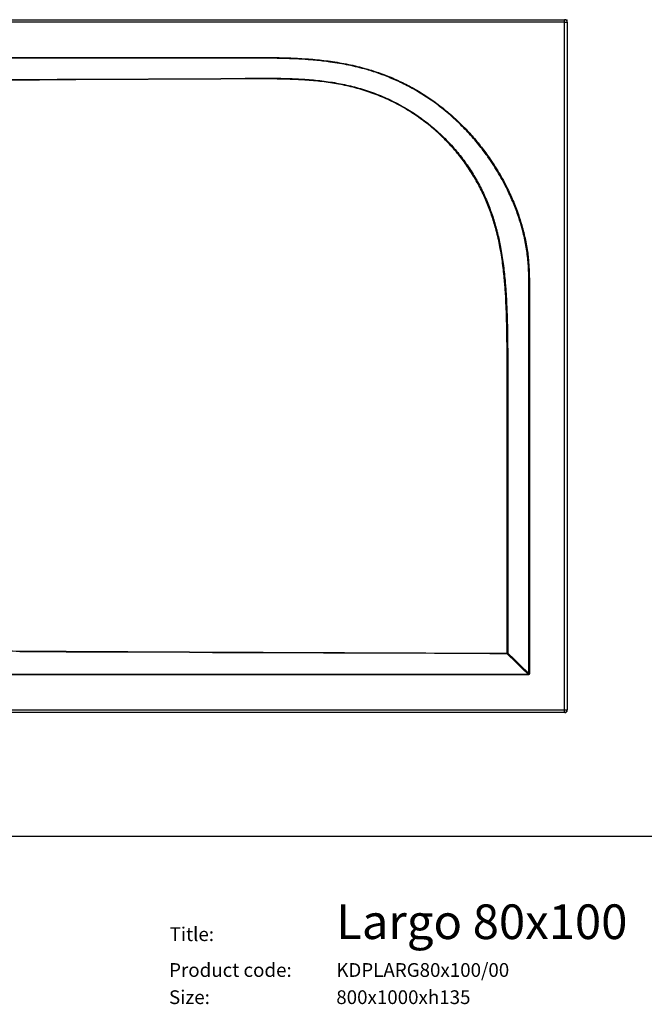
# Model space of a CAD drawing. Units: millimetres. Extents: x 151 to 2369, y 132 to 2843.
# Drawn here: x 697 to 1418, y 156 to 1293 of the extents above; entities that cross this region are included whole.
import ezdxf

# ---------------------------------------------------------------- set-up
doc = ezdxf.new("R2010")
doc.units = ezdxf.units.MM
doc.header["$LTSCALE"] = 10
doc.layers.add('TBLOCK', color=7, linetype='Continuous', lineweight=25)
doc.styles.add('SLDTEXTSTYLE0', font='TXT', dxfattribs={"width": 0.7})

msp = doc.modelspace()

# ---------------------------------------------------------------- linework, layer by layer
at = {"color": 7, "linetype": 'Continuous', "lineweight": 25}
for p, q in [((332.166, 1292.662), (1326.166, 1292.662)), ((1326.166, 1289.662), (332.166, 1289.662)), ((1326.166, 1289.662), (1326.166, 1292.662)), ((1326.166, 495.662), (1326.166, 1289.662)), ((1326.166, 1289.662), (1329.166, 1289.662)), ((1327.278, 1292.448), (1329.166, 1292.448)), ((1329.166, 1289.662), (1329.166, 1292.448)), ((1329.166, 1289.662), (1329.166, 495.662)), ((1259.811, 878.067), (1259.802, 892.67)), ((1285.539, 892.662), (1285.539, 877.002)), ((332.166, 495.662), (1326.166, 495.662)), ((1326.166, 492.662), (332.166, 492.662)), ((1326.166, 495.662), (1329.166, 495.662)), ((1326.166, 492.662), (1326.166, 495.662)), ((1326.666, 492.662), (1326.166, 492.662)), ((1329.166, 495.162), (1329.166, 495.662))]:
    msp.add_line(p, q, dxfattribs=at)
at = {"color": 8, "linetype": 'Continuous', "lineweight": 25}
for p, q in [((1326.666, 492.662), (1326.646, 492.7)), ((1329.127, 495.181), (1329.166, 495.162))]:
    msp.add_line(p, q, dxfattribs=at)
at = {"color": 7, "linetype": 'Continuous', "lineweight": 25, "flags": 128}
for points in [[(374.716, 1249.239), (535.903, 1249.213), (870.513, 1249.152), (954.166, 1249.135)], [(954.166, 1248.238), (950.166, 1248.238), (934.166, 1248.236), (870.166, 1248.227), (614.166, 1248.196), (535.903, 1248.188), (374.716, 1248.173)], [(954.166, 1248.238), (954.166, 1248.344), (954.166, 1248.452), (954.166, 1248.562), (954.166, 1248.674), (954.166, 1248.788), (954.166, 1248.903), (954.166, 1249.019), (954.166, 1249.135)], [(400.559, 1222.154), (404.558, 1222.176), (420.558, 1222.26), (484.554, 1222.598), (740.541, 1223.947), (762.044, 1224.06), (929.341, 1224.936), (957.326, 1225.082)], [(957.333, 1224.187), (929.348, 1224.03), (762.052, 1223.095), (678.404, 1222.628), (400.567, 1221.085)], [(1205.948, 1171.565), (1206.01, 1171.629), (1206.074, 1171.694), (1206.139, 1171.76), (1206.205, 1171.827), (1206.271, 1171.894), (1206.338, 1171.962), (1206.405, 1172.03), (1206.473, 1172.098)], [(1275.443, 1057.299), (1275.516, 1057.321), (1275.589, 1057.343), (1275.664, 1057.365), (1275.738, 1057.387), (1275.814, 1057.41), (1275.889, 1057.433), (1275.965, 1057.455), (1276.041, 1057.478)], [(1247.2, 1049.434), (1247.275, 1049.454), (1247.349, 1049.473), (1247.423, 1049.493), (1247.497, 1049.512), (1247.57, 1049.531), (1247.643, 1049.55), (1247.715, 1049.569), (1247.786, 1049.588)], [(1256.75, 991.764), (1256.831, 991.771), (1256.912, 991.778), (1256.993, 991.785), (1257.073, 991.793), (1257.153, 991.8), (1257.232, 991.807), (1257.311, 991.814), (1257.388, 991.821)], [(1284.851, 986.662), (1284.929, 986.662), (1285.009, 986.662), (1285.089, 986.662), (1285.17, 986.662), (1285.251, 986.662), (1285.333, 986.662), (1285.416, 986.662), (1285.498, 986.662)], [(1260.505, 892.672), (1260.421, 892.671), (1260.335, 892.671), (1260.248, 892.671), (1260.16, 892.671), (1260.071, 892.671), (1259.982, 892.671), (1259.892, 892.671), (1259.802, 892.67)], [(1284.817, 892.662), (1284.904, 892.662), (1284.992, 892.662), (1285.082, 892.662), (1285.172, 892.662), (1285.263, 892.662), (1285.355, 892.662), (1285.447, 892.662), (1285.539, 892.662)], [(1284.817, 877.002), (1284.817, 881.002), (1284.817, 892.662)], [(1259.789, 561.058), (1259.8, 719.842), (1259.806, 803.495), (1259.811, 878.067)], [(1260.516, 878.066), (1260.431, 878.066), (1260.345, 878.066), (1260.258, 878.066), (1260.17, 878.067), (1260.081, 878.067), (1259.991, 878.067), (1259.902, 878.067), (1259.811, 878.067)], [(1260.516, 878.066), (1260.516, 874.066), (1260.516, 858.066), (1260.516, 794.066), (1260.515, 561.058)], [(1284.808, 537.748), (1284.808, 541.748), (1284.809, 557.748), (1284.81, 621.748), (1284.817, 877.002)], [(1285.539, 877.002), (1285.447, 877.002), (1285.355, 877.002), (1285.263, 877.002), (1285.172, 877.002), (1285.081, 877.002), (1284.992, 877.002), (1284.904, 877.002), (1284.817, 877.002)], [(1285.539, 877.002), (1285.548, 621.401), (1285.551, 537.748)], [(1259.784, 560.298), (1255.784, 560.315), (1239.785, 560.383), (1175.788, 560.655), (919.8, 561.751), (893.256, 561.866), (750.924, 562.48), (697.094, 562.712)], [(697.101, 563.698), (750.93, 563.447), (893.262, 562.781), (977.996, 562.385), (1259.789, 561.058)], [(1284.011, 537.031), (1277.102, 543.666), (1269.809, 550.67), (1259.784, 560.298)], [(1260.515, 561.058), (1260.428, 561.058), (1260.339, 561.058), (1260.25, 561.058), (1260.159, 561.058), (1260.067, 561.058), (1259.975, 561.058), (1259.882, 561.058), (1259.789, 561.058)], [(1260.515, 561.058), (1267.738, 554.127), (1274.962, 547.196), (1284.808, 537.748)], [(704.166, 537.12), (708.166, 537.12), (724.166, 537.118), (788.166, 537.11), (1044.166, 537.073), (1284.011, 537.031)], [(704.166, 536.135), (704.166, 536.263), (704.166, 536.392), (704.166, 536.519), (704.166, 536.644), (704.166, 536.768), (704.166, 536.888), (704.166, 537.006), (704.166, 537.12)], [(1284.011, 536.261), (958.379, 536.185), (788.904, 536.151), (704.166, 536.135)], [(1284.011, 536.261), (1284.011, 536.36), (1284.011, 536.459), (1284.011, 536.556), (1284.011, 536.654), (1284.011, 536.75), (1284.011, 536.845), (1284.011, 536.939), (1284.011, 537.031)], [(1285.551, 537.748), (1285.456, 537.748), (1285.361, 537.748), (1285.266, 537.748), (1285.173, 537.748), (1285.08, 537.748), (1284.988, 537.748), (1284.897, 537.748), (1284.808, 537.748)]]:
    msp.add_lwpolyline(points, dxfattribs=at)
at = {"color": 7, "linetype": 'Continuous', "lineweight": 25}
for centre, radius, start, end in [((1326.166, 1289.662), 3, 0, 90), ((757.136, 1223.089), 200.2, 0.314262, 0.570538), ((957.652, 1392.654), 334.732, 314.037332, 314.163463), ((505.122, 564.541), 191.981, 359.4544, 359.74849), ((1255.059, 565.577), 7.085, 311.830185, 320.367945), ((1036.154, 562.133), 223.637, 359.529733, 359.724484), ((1326.166, 495.662), 3, 270, 0), ((1326.666, 495.162), 2.5, 270, 0)]:
    msp.add_arc(centre, radius, start, end, dxfattribs=at)
for points, knots in [([(954.166, 1249.135), (959.812, 1249.135), (971.103, 1249.134), (988.04, 1249.021), (1002.728, 1248.718), (1015.163, 1248.245), (1025.347, 1247.688), (1035.518, 1246.931), (1045.667, 1245.941), (1055.891, 1244.674), (1066.179, 1243.085), (1076.516, 1241.143), (1086.779, 1238.842), (1096.332, 1236.322), (1105.178, 1233.645), (1113.334, 1230.883), (1121.395, 1227.851), (1129.348, 1224.55), (1137.116, 1221.008), (1144.694, 1217.231), (1152.082, 1213.234), (1159.334, 1208.99), (1166.439, 1204.509), (1173.455, 1199.751), (1180.371, 1194.712), (1187.181, 1189.393), (1193.808, 1183.846), (1200.263, 1178.101), (1204.403, 1174.098), (1206.473, 1172.098)], [0, 0, 0, 0, 0.06225366, 0.12450681, 0.18675499, 0.22422998, 0.2617192, 0.29920629, 0.33668255, 0.37414636, 0.41278459, 0.45144561, 0.49010068, 0.5287311, 0.56035296, 0.59200155, 0.62365786, 0.65530362, 0.68692283, 0.71777179, 0.74864648, 0.77953042, 0.81040596, 0.84125537, 0.87298619, 0.9047428, 0.93650905, 0.96826759, 1, 1, 1, 1]), ([(1205.948, 1171.565), (1203.433, 1173.983), (1198.402, 1178.821), (1190.498, 1185.695), (1182.346, 1192.268), (1174.429, 1198.129), (1166.81, 1203.336), (1159.538, 1207.95), (1152.111, 1212.314), (1144.54, 1216.419), (1136.903, 1220.223), (1129.21, 1223.729), (1121.472, 1226.945), (1113.63, 1229.906), (1105.698, 1232.611), (1096.934, 1235.289), (1087.317, 1237.851), (1076.839, 1240.217), (1066.283, 1242.208), (1057.743, 1243.525), (1049.792, 1244.573), (1042.437, 1245.407), (1031.816, 1246.375), (1019.396, 1247.194), (1005.178, 1247.779), (990.948, 1248.094), (976.715, 1248.22), (964.454, 1248.239), (956.938, 1248.239), (954.166, 1248.238)], [0, 0, 0, 0, 0.03855226, 0.07713516, 0.11571663, 0.15426677, 0.18596583, 0.21769316, 0.24942943, 0.28115579, 0.31285419, 0.3437014, 0.37457346, 0.40545519, 0.43632996, 0.46717948, 0.50672324, 0.54629359, 0.58587015, 0.62542241, 0.6417793, 0.67450247, 0.70722629, 0.75963417, 0.8120525, 0.86448823, 0.91693189, 0.96936107, 1, 1, 1, 1]), ([(957.326, 1225.082), (962.798, 1225.11), (973.743, 1225.166), (990.159, 1225.115), (1004.399, 1224.855), (1016.459, 1224.408), (1026.338, 1223.859), (1036.203, 1223.092), (1046.042, 1222.07), (1055.718, 1220.775), (1065.22, 1219.182), (1074.538, 1217.289), (1083.78, 1215.058), (1093.003, 1212.451), (1102.186, 1209.441), (1111.311, 1206.024), (1120.285, 1202.225), (1128.91, 1198.129), (1137.191, 1193.763), (1145.133, 1189.157), (1152.894, 1184.226), (1160.452, 1178.988), (1167.418, 1173.734), (1173.822, 1168.52), (1179.691, 1163.393), (1185.396, 1158.083), (1189.041, 1154.382), (1190.863, 1152.532)], [0, 0, 0, 0, 0.06494818, 0.12989626, 0.19483764, 0.23396802, 0.27311727, 0.31226347, 0.35139447, 0.39050912, 0.42810267, 0.4657205, 0.50333286, 0.54091896, 0.57943709, 0.61798942, 0.65654022, 0.6950563, 0.73126992, 0.76761636, 0.80399221, 0.84036833, 0.876715, 0.9075274, 0.93835769, 0.96918793, 1, 1, 1, 1]), ([(1190.334, 1152.019), (1188.114, 1154.26), (1183.672, 1158.743), (1176.661, 1165.11), (1169.412, 1171.201), (1161.841, 1177.036), (1153.955, 1182.599), (1145.76, 1187.871), (1137.346, 1192.788), (1128.813, 1197.295), (1120.178, 1201.393), (1111.462, 1205.092), (1102.601, 1208.429), (1093.534, 1211.429), (1084.272, 1214.074), (1074.828, 1216.37), (1065.304, 1218.311), (1055.686, 1219.921), (1045.987, 1221.215), (1036.218, 1222.225), (1026.424, 1222.985), (1016.616, 1223.529), (1004.579, 1223.974), (990.314, 1224.232), (973.823, 1224.277), (962.83, 1224.217), (957.333, 1224.187)], [0, 0, 0, 0, 0.03752521, 0.07508279, 0.11264071, 0.15016623, 0.18878275, 0.22743487, 0.26608679, 0.30470287, 0.342227, 0.37978311, 0.41734079, 0.45486649, 0.49338557, 0.53193265, 0.57048584, 0.60901275, 0.64794704, 0.68689741, 0.7258628, 0.76483111, 0.80378069, 0.86918251, 0.93459111, 1, 1, 1, 1]), ([(1275.443, 1057.299), (1274.616, 1059.967), (1272.959, 1065.303), (1270.13, 1073.196), (1267.06, 1081), (1263.736, 1088.698), (1259.837, 1097), (1255.284, 1105.864), (1249.997, 1115.233), (1244.35, 1124.389), (1239.569, 1131.508), (1235.05, 1137.862), (1230.85, 1143.491), (1225.343, 1150.426), (1219.329, 1157.497), (1212.797, 1164.684), (1208.231, 1169.272), (1205.948, 1171.565)], [0, 0, 0, 0, 0.0619992, 0.12404779, 0.18611701, 0.2481739, 0.31018018, 0.38973695, 0.46935447, 0.54897408, 0.62853358, 0.65970316, 0.72207709, 0.78445105, 0.85629354, 0.92815865, 1, 1, 1, 1]), ([(1206.473, 1172.098), (1208.438, 1170.127), (1212.37, 1166.183), (1218.033, 1160.041), (1223.534, 1153.724), (1228.852, 1147.221), (1233.985, 1140.541), (1239.319, 1133.145), (1244.787, 1124.993), (1250.309, 1116.047), (1255.489, 1106.899), (1260.024, 1098.121), (1263.978, 1089.759), (1267.411, 1081.849), (1270.577, 1073.826), (1273.491, 1065.71), (1275.191, 1060.221), (1276.041, 1057.478)], [0, 0, 0, 0, 0.06165092, 0.12331721, 0.18496887, 0.24714319, 0.30933209, 0.37150668, 0.44905828, 0.52666592, 0.60427191, 0.68182162, 0.74542524, 0.80908314, 0.87275446, 0.93640365, 1, 1, 1, 1]), ([(1247.2, 1049.434), (1246.488, 1052.06), (1245.063, 1057.313), (1242.615, 1065.104), (1239.931, 1072.819), (1236.985, 1080.435), (1233.744, 1088.02), (1230.19, 1095.559), (1226.316, 1103.04), (1222.165, 1110.373), (1217.743, 1117.544), (1212.966, 1124.671), (1207.822, 1131.733), (1202.286, 1138.72), (1196.483, 1145.514), (1192.383, 1149.851), (1190.334, 1152.019)], [0, 0, 0, 0, 0.06879417, 0.13764632, 0.20651086, 0.27534985, 0.34413262, 0.41508206, 0.48610654, 0.55715481, 0.62817647, 0.69912334, 0.77410373, 0.84908429, 0.92454191, 1, 1, 1, 1]), ([(1190.863, 1152.532), (1192.91, 1150.363), (1197.006, 1146.022), (1202.818, 1139.209), (1208.374, 1132.187), (1213.52, 1125.108), (1218.281, 1117.996), (1222.672, 1110.87), (1226.797, 1103.575), (1230.648, 1096.133), (1234.205, 1088.591), (1237.467, 1080.96), (1240.446, 1073.253), (1243.159, 1065.446), (1245.631, 1057.561), (1247.068, 1052.245), (1247.786, 1049.588)], [0, 0, 0, 0, 0.075211438, 0.15048245, 0.225752662, 0.300962757, 0.371137411, 0.441532537, 0.511976812, 0.582422478, 0.652819792, 0.72221101, 0.791659347, 0.861134174, 0.930596709, 1, 1, 1, 1]), ([(1276.041, 1057.478), (1276.855, 1054.641), (1278.484, 1048.966), (1280.517, 1040.343), (1282.23, 1031.653), (1283.51, 1023.427), (1284.386, 1015.685), (1284.942, 1008.444), (1285.286, 1001.188), (1285.466, 993.925), (1285.487, 989.083), (1285.498, 986.662)], [0, 0, 0, 0, 0.12340932, 0.24691223, 0.37040425, 0.49379773, 0.5949658, 0.69618417, 0.79746396, 0.89876356, 1, 1, 1, 1]), ([(1256.75, 991.764), (1256.444, 994.99), (1255.832, 1001.443), (1254.652, 1011.095), (1253.243, 1020.737), (1251.548, 1030.354), (1249.579, 1039.942), (1247.993, 1046.27), (1247.2, 1049.434)], [0, 0, 0, 0, 0.1661276, 0.33227218, 0.49838644, 0.66558428, 0.83281774, 1, 1, 1, 1]), ([(1247.786, 1049.588), (1248.117, 1048.296), (1249.11, 1044.421), (1250.602, 1037.92), (1252.305, 1029.54), (1253.871, 1020.578), (1255.273, 1011.029), (1256.458, 1001.443), (1257.078, 995.028), (1257.388, 991.821)], [0, 0, 0, 0, 0.06823263, 0.20470725, 0.34128052, 0.50575293, 0.6702298, 0.83511341, 1, 1, 1, 1]), ([(1284.851, 986.662), (1284.852, 987.995), (1284.855, 991.995), (1284.792, 998.664), (1284.479, 1006.838), (1283.843, 1015.172), (1282.856, 1023.648), (1281.525, 1032.117), (1279.838, 1040.563), (1277.838, 1048.984), (1276.241, 1054.528), (1275.443, 1057.299)], [0, 0, 0, 0, 0.05590225, 0.16771138, 0.27959241, 0.39879805, 0.51805035, 0.63725377, 0.75815099, 0.87909559, 1, 1, 1, 1]), ([(1259.802, 892.67), (1259.784, 899.642), (1259.748, 913.584), (1259.534, 932.177), (1259.172, 948.445), (1258.684, 962.389), (1258.065, 974.256), (1257.405, 984.047), (1256.968, 989.191), (1256.75, 991.764)], [0, 0, 0, 0, 0.21088733, 0.42177171, 0.56245882, 0.70314892, 0.84382606, 0.92190642, 1, 1, 1, 1]), ([(1257.388, 991.821), (1257.611, 989.246), (1258.056, 984.097), (1258.688, 974.912), (1259.267, 964.267), (1259.736, 952.158), (1260.063, 940.043), (1260.309, 926.088), (1260.458, 910.297), (1260.49, 898.547), (1260.505, 892.672)], [0, 0, 0, 0, 0.07812115, 0.15625725, 0.27833792, 0.4004203, 0.52258413, 0.64474887, 0.82237037, 1, 1, 1, 1]), ([(1284.817, 892.662), (1284.82, 920.546), (1284.824, 951.879), (1284.848, 983.212), (1284.851, 986.662)], [0, 0, 0, 0, 0.88991432, 1, 1, 1, 1]), ([(1285.498, 986.662), (1285.501, 983.213), (1285.531, 951.879), (1285.535, 920.546), (1285.539, 892.662)], [0, 0, 0, 0, 0.11008565, 1, 1, 1, 1]), ([(1260.505, 892.672), (1260.507, 891.338), (1260.515, 886.47), (1260.516, 881.601), (1260.516, 878.066)], [0, 0, 0, 0, 0.27387645, 1, 1, 1, 1]), ([(442.904, 685.346), (444.761, 682.329), (448.478, 676.294), (454.474, 667.509), (460.769, 658.939), (466.99, 651.118), (473.064, 644.005), (478.937, 637.561), (485.02, 631.312), (491.308, 625.274), (497.75, 619.502), (504.343, 614.003), (511.08, 608.781), (518.006, 603.807), (525.111, 599.099), (532.485, 594.612), (540.138, 590.376), (548.067, 586.411), (556.158, 582.78), (564.391, 579.492), (572.83, 576.529), (581.471, 573.91), (590.299, 571.631), (599.214, 569.698), (608.192, 568.094), (617.297, 566.792), (626.519, 565.778), (635.849, 565.017), (645.197, 564.479), (654.553, 564.123), (666.323, 563.854), (680.507, 563.747), (691.569, 563.714), (697.101, 563.698)], [0, 0, 0, 0, 0.03559173, 0.07120805, 0.10682364, 0.14241394, 0.17158937, 0.20078935, 0.22999569, 0.25919174, 0.28836375, 0.31688301, 0.34543228, 0.37398897, 0.40253307, 0.43104797, 0.46069934, 0.4903902, 0.52009387, 0.54978388, 0.57943464, 0.60993661, 0.64047083, 0.67102326, 0.70157134, 0.73208499, 0.7634222, 0.79477006, 0.82612963, 0.85749268, 0.88884266, 0.94442065, 1, 1, 1, 1]), ([(704.166, 536.135), (699.81, 536.133), (691.097, 536.129), (678.027, 536.18), (664.957, 536.359), (651.895, 536.735), (638.846, 537.376), (626.569, 538.294), (615.069, 539.487), (604.351, 540.918), (593.686, 542.691), (583.739, 544.705), (574.51, 546.91), (565.99, 549.235), (557.548, 551.836), (549.2, 554.716), (541.059, 557.84), (533.128, 561.201), (525.408, 564.781), (517.81, 568.618), (510.345, 572.704), (502.953, 577.075), (495.646, 581.737), (488.429, 586.69), (481.38, 591.882), (474.506, 597.3), (467.335, 603.341), (459.921, 610.055), (452.322, 617.49), (445.011, 625.208), (437.943, 633.257), (431.128, 641.63), (424.59, 650.327), (418.358, 659.248), (414.491, 665.384), (412.559, 668.451)], [0, 0, 0, 0, 0.038650012, 0.07731572, 0.115979624, 0.154630199, 0.193265143, 0.231894716, 0.263861924, 0.295844817, 0.327822278, 0.359782088, 0.385882756, 0.412005063, 0.438132806, 0.464251717, 0.490349476, 0.515498403, 0.540668318, 0.565845451, 0.591015598, 0.616164811, 0.642031533, 0.667919455, 0.693815228, 0.719704754, 0.745572869, 0.776994633, 0.808439453, 0.839885359, 0.871308643, 0.903469729, 0.935653837, 0.967838214, 1, 1, 1, 1]), ([(413.331, 668.926), (415.213, 665.938), (418.979, 659.962), (425.04, 651.266), (431.393, 642.783), (438.111, 634.484), (445.19, 626.381), (452.635, 618.495), (460.38, 610.906), (468.357, 603.684), (476.553, 596.838), (484.952, 590.369), (493.603, 584.243), (501.968, 578.817), (509.992, 574.034), (517.629, 569.829), (525.407, 565.886), (533.313, 562.213), (541.304, 558.828), (549.373, 555.734), (557.51, 552.922), (565.736, 550.376), (574.037, 548.092), (583.182, 545.882), (593.183, 543.829), (604.045, 542.002), (614.961, 540.532), (623.973, 539.592), (632.768, 538.848), (641.344, 538.271), (652.585, 537.736), (664.772, 537.376), (677.902, 537.183), (691.034, 537.121), (699.788, 537.12), (704.166, 537.12)], [0, 0, 0, 0, 0.031419755, 0.06286087, 0.094301534, 0.125720788, 0.15786684, 0.190037236, 0.222206389, 0.254350911, 0.28577455, 0.317223565, 0.348671251, 0.380093168, 0.405932183, 0.431794029, 0.457663276, 0.483524788, 0.509363651, 0.534882194, 0.560420542, 0.58596712, 0.611508617, 0.637029861, 0.669682149, 0.702353338, 0.735030429, 0.767690845, 0.782985686, 0.813582528, 0.844180155, 0.883131407, 0.922085854, 0.961043847, 1, 1, 1, 1]), ([(1284.011, 537.031), (1284.164, 536.988), (1284.368, 536.931), (1284.601, 536.954), (1284.708, 536.99), (1284.79, 537.045), (1284.853, 537.141), (1284.883, 537.258), (1284.888, 537.466), (1284.841, 537.63), (1284.808, 537.748)], [0, 0, 0, 0, 0.308395335, 0.409569203, 0.450942708, 0.527855535, 0.596052443, 0.67011737, 0.760681614, 1, 1, 1, 1]), ([(1285.551, 537.748), (1285.541, 537.574), (1285.524, 537.254), (1285.34, 536.814), (1285.039, 536.51), (1284.584, 536.296), (1284.234, 536.275), (1284.011, 536.261)], [0, 0, 0, 0, 0.213595292, 0.392553374, 0.57281698, 0.727900804, 1, 1, 1, 1])]:
    msp.add_open_spline(points, degree=3, knots=knots, dxfattribs=at)
at = {"layer": 'TBLOCK', "color": 9, "lineweight": 25}
msp.add_line((151.499, 350), (2369.196, 350), dxfattribs=at)

# ---------------------------------------------------------------- texts
at = {"layer": 'TBLOCK', "attachment_point": 1, "style": 'SLDTEXTSTYLE0'}
for s, insert, char_height in [('Largo 80x100', (1062.447, 271.088), 40), ('Title:', (870.158, 244.672), 15.875), ('Product code:', (869.596, 203.315), 15.875), ('KDPLARG80x100/00', (1062.578, 203.315), 15.875), ('Size:', (869.466, 171.914), 15.875), ('800x1000xh135', (1062.578, 171.914), 15.875)]:
    msp.add_mtext(s, dxfattribs=dict(at, insert=insert, char_height=char_height))

doc.saveas('drawing.dxf')
